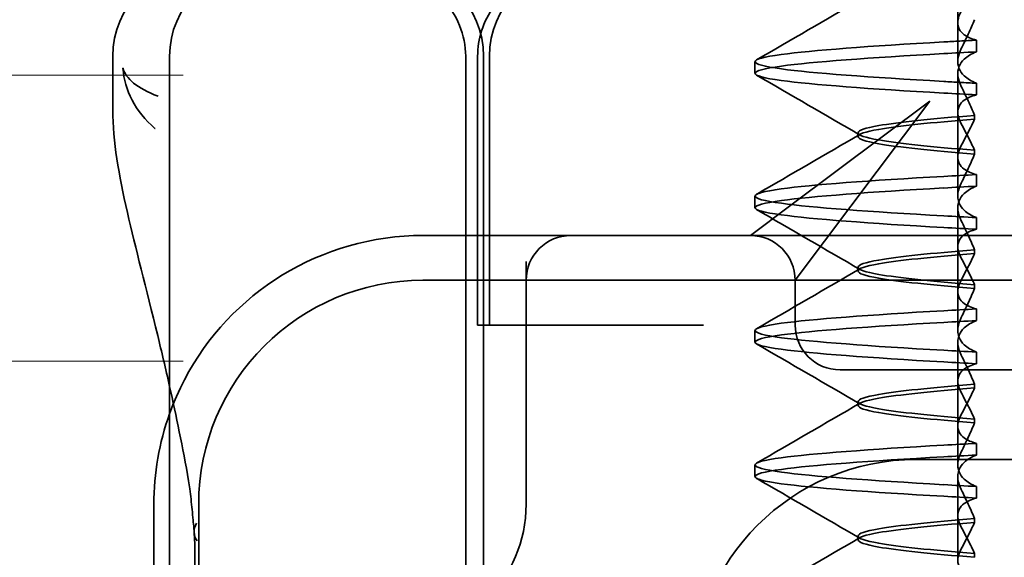
# Model space of a CAD drawing. Units: millimetres. Extents: x -1919 to -1289, y -24871 to -23930.
# Drawn here: x -1402 to -1391, y -23971 to -23965 of the extents above; entities that cross this region are included whole.
import ezdxf

# ---------------------------------------------------------------- set-up
doc = ezdxf.new("R2010")
doc.units = ezdxf.units.MM
doc.header["$LTSCALE"] = 4
for name, color, linetype, lineweight in [('Kóta (ISO)', 3, 'Continuous', 25), ('Obrys', 7, 'Continuous', 18), ('Viditelná (ISO)', 7, 'Continuous', 35)]:
    doc.layers.add(name, color=color, linetype=linetype, lineweight=lineweight)
doc.layers.add('Šrafy (ISO)', color=6, linetype='Continuous', lineweight=9, true_color=0xff00ff)
doc.styles.add('Text poznámky (ISO)', font='tahoma.ttf')
doc.dimstyles.new('Výchozí (ISO)', dxfattribs={"dimscale": 2.5, "dimtxt": 3.5, "dimasz": 2.5, "dimexe": 1, "dimexo": 0, "dimgap": 0.762, "dimtad": 1, "dimrnd": 1e-08, "dimtxsty": 'Text poznámky (ISO)', "dimcen": 0.09, "dimdle": 10, "dimclrd": 256, "dimclre": 256, "dimclrt": 256, "dimazin": 2, "dimtfac": 1.001486, "dimtmove": 0, "dimatfit": 3, "dimfxl": 1, "dimtolj": 1, "dimlwd": -1, "dimlwe": -1, "dimarcsym": 0})

# ---------------------------------------------------------------- blocks, each defined once
blk = doc.blocks.new('A$C1D3B641F')
at = {"layer": 'Viditelná (ISO)'}
for p, q in [((14.565, 88.419), (14.565, 88.544)), ((14.565, 88.419), (14.565, 87.986)), ((14.773, 88.094), (14.773, 88.224)), ((5.143, 87.45), (5.143, 88.044)), ((5.777, 72.044), (5.777, 88.044)), ((9.078, 72.044), (9.078, 88.044)), ((9.211, 85.044), (9.211, 88.044)), ((9.277, 72.044), (9.277, 88.044)), ((9.342, 85.044), (9.342, 88.044)), ((12.301, 87.854), (12.301, 87.983)), ((14.565, 86.919), (14.565, 87.851)), ((14.773, 87.743), (14.773, 87.613)), ((14.252, 87.544), (12.689, 86.371)), ((13.08, 85.98), (14.252, 87.544)), ((14.753, 87.341), (14.753, 87.385)), ((13.451, 87.147), (13.451, 87.19)), ((14.753, 86.996), (14.753, 86.953)), ((14.565, 86.919), (14.565, 86.486)), ((14.773, 86.594), (14.773, 86.724)), ((12.301, 86.354), (12.301, 86.483)), ((12.689, 86.371), (12.252, 86.044)), ((14.565, 85.419), (14.565, 86.351)), ((14.773, 86.243), (14.773, 86.113)), ((10.252, 86.044), (8.601, 86.044)), ((10.39, 86.044), (10.252, 86.044)), ((12.252, 86.044), (10.39, 86.044)), ((14.252, 86.044), (12.252, 86.044)), ((12.752, 85.544), (13.08, 85.98)), ((24.95, 86.044), (14.252, 86.044)), ((14.753, 85.841), (14.753, 85.885)), ((9.752, 85.753), (9.752, 83.044)), ((13.451, 85.647), (13.451, 85.69)), ((30.601, 85.544), (8.601, 85.544)), ((12.752, 85.044), (12.752, 85.544)), ((14.565, 85.419), (14.565, 84.986)), ((14.753, 85.496), (14.753, 85.453)), ((14.773, 85.094), (14.773, 85.224)), ((9.237, 85.044), (9.211, 85.044)), ((9.237, 85.044), (9.442, 85.044)), ((11.265, 85.044), (9.442, 85.044)), ((11.729, 85.044), (11.265, 85.044)), ((12.301, 84.854), (12.301, 84.983)), ((14.565, 83.919), (14.565, 84.851)), ((14.773, 84.743), (14.773, 84.613)), ((13.252, 84.544), (14.252, 84.544)), ((24.95, 84.544), (14.252, 84.544)), ((14.753, 84.341), (14.753, 84.385)), ((13.451, 84.147), (13.451, 84.19)), ((14.753, 83.996), (14.753, 83.953)), ((14.565, 83.919), (14.565, 83.486)), ((14.773, 83.594), (14.773, 83.724)), ((12.301, 83.354), (12.301, 83.483)), ((14.101, 83.544), (20.101, 83.544)), ((14.565, 82.419), (14.565, 83.351)), ((14.773, 83.243), (14.773, 83.113)), ((5.601, 83.044), (5.601, 81.095)), ((6.101, 83.044), (6.101, 77.044)), ((14.753, 82.841), (14.753, 82.885)), ((13.451, 82.647), (13.451, 82.69)), ((14.753, 82.496), (14.753, 82.453))]:
    blk.add_line(p, q, dxfattribs=at)
for centre, radius, start, end in [((6.143, 88.044), 1, 90, 180), ((6.777, 88.044), 1, 90, 180), ((8.277, 88.044), 1, 0, 90), ((10.342, 88.044), 1, 90, 180), ((8.601, 83.044), 3, 98.0185, 160.2978), ((10.252, 85.544), 0.5, 90, 180), ((12.252, 85.544), 0.5, 0, 90), ((8.601, 83.044), 2.5, 90, 180), ((13.252, 85.044), 0.5, 180, 270), ((8.601, 83.044), 3, 160.2978, 180), ((14.101, 81.044), 2.5, 90, 180), ((8.252, 83.044), 1.5, 270, 0)]:
    blk.add_arc(centre, radius, start, end, dxfattribs=at)
for centre, major_axis, ratio, start_param, end_param in [((17.607, 88.084), (-5.307, -0.197), 0.02559, 5.274694, 5.358504), ((17.607, 87.623), (-5.307, 0.197), 0.02559, 0.924682, 1.008492), ((17.607, 86.714), (-5.307, -0.197), 0.025591, 5.274694, 5.358504), ((17.607, 86.584), (-5.307, -0.197), 0.02559, 5.274694, 5.358504), ((17.607, 86.253), (-5.307, 0.197), 0.02559, 0.924682, 1.008492), ((17.607, 86.123), (-5.307, 0.197), 0.025591, 0.924682, 1.008492), ((17.607, 85.214), (-5.307, -0.197), 0.025591, 5.274694, 5.358504), ((17.607, 85.084), (-5.307, -0.197), 0.025591, 5.274694, 5.358504), ((17.607, 84.753), (-5.307, 0.197), 0.025591, 0.924682, 1.008492), ((17.607, 84.623), (-5.307, 0.197), 0.025591, 0.924682, 1.008492), ((17.607, 83.714), (-5.307, -0.197), 0.025592, 5.274694, 5.358504), ((17.607, 83.584), (-5.307, -0.197), 0.025592, 5.274694, 5.358504), ((17.607, 83.253), (-5.307, 0.197), 0.025591, 0.924682, 1.008492), ((17.607, 83.123), (-5.307, 0.197), 0.025592, 0.924682, 1.008492), ((6.549, 82.764), (-0.498, -0.039), 0.596293, 5.917334, 6.599855)]:
    blk.add_ellipse(centre, major_axis=major_axis, ratio=ratio, start_param=start_param, end_param=end_param, dxfattribs=at)
for points, knots in [([(7.925, 89.044), (7.926, 89.044), (7.928, 89.044), (8.022, 89.043), (8.115, 89.035), (8.304, 88.996), (8.397, 88.966), (8.607, 88.867), (8.717, 88.79), (8.895, 88.605), (8.963, 88.502), (9.054, 88.279), (9.078, 88.162), (9.078, 88.044)], [-0.0004584, -0.0004584, -0.0004584, -0.0004584, 0, 0, 0.0291314, 0.0291314, 0.0589228, 0.0589228, 0.0992017, 0.0992017, 0.136201, 0.136201, 0.171809, 0.171809, 0.171809, 0.171809]), ([(9.211, 88.044), (9.211, 88.139), (9.227, 88.236), (9.286, 88.424), (9.333, 88.517), (9.454, 88.69), (9.532, 88.769), (9.708, 88.899), (9.808, 88.951), (9.966, 89.005), (10.022, 89.019), (10.138, 89.038), (10.197, 89.044), (10.257, 89.044)], [0, 0, 0, 0, 0.0286828, 0.0286828, 0.0591978, 0.0591978, 0.0919565, 0.0919565, 0.1247929, 0.1247929, 0.1421557, 0.1421557, 0.1599952, 0.1599952, 0.1599952, 0.1599952]), ([(14.773, 88.224), (14.717, 88.239), (14.672, 88.258), (14.612, 88.302), (14.594, 88.323), (14.567, 88.376), (14.562, 88.409), (14.571, 88.475), (14.582, 88.509), (14.601, 88.543)], [-0.09847865, -0.09847865, -0.09847865, -0.09847865, -0.07039814, -0.07039814, -0.04926331, -0.04926331, -0.02322268, -0.02322268, -0.00001219, -0.00001219, -0.00001219, -0.00001219]), ([(14.753, 88.452), (14.73, 88.399), (14.706, 88.346), (14.656, 88.238), (14.63, 88.183), (14.603, 88.129)], [0.00007429, 0.00007429, 0.00007429, 0.00007429, 0.03418541, 0.03418541, 0.06833619, 0.06833619, 0.06833619, 0.06833619]), ([(14.408, 87.763), (13.579, 87.81), (12.94, 87.856), (12.598, 87.903), (12.207, 87.957), (12.206, 88.01), (12.597, 88.064), (12.939, 88.11), (13.578, 88.157), (14.408, 88.204)], [94.894421, 94.894421, 94.894421, 94.894421, 95.482488, 95.482488, 95.482488, 96.154562, 96.154562, 96.154562, 96.742731, 96.742731, 96.742731, 96.742731]), ([(14.773, 88.224), (14.711, 88.221), (14.649, 88.217), (14.527, 88.211), (14.467, 88.207), (14.408, 88.204)], [-0.04454091, -0.04454091, -0.04454091, -0.04454091, -0.02228535, -0.02228535, -0.00002713, -0.00002713, -0.00002713, -0.00002713]), ([(14.408, 87.633), (13.578, 87.68), (12.939, 87.727), (12.597, 87.774), (12.206, 87.827), (12.207, 87.88), (12.598, 87.934), (12.94, 87.981), (13.579, 88.028), (14.408, 88.074)], [94.894421, 94.894421, 94.894421, 94.894421, 95.482584, 95.482584, 95.482584, 96.154653, 96.154653, 96.154653, 96.742731, 96.742731, 96.742731, 96.742731]), ([(14.603, 88.129), (14.584, 88.091), (14.572, 88.053), (14.562, 87.978), (14.566, 87.94), (14.593, 87.876), (14.611, 87.849), (14.671, 87.793), (14.716, 87.765), (14.773, 87.743)], [-0.1012405, -0.1012405, -0.1012405, -0.1012405, -0.0774548, -0.0774548, -0.050628, -0.050628, -0.0288583, -0.0288583, -0.000001, -0.000001, -0.000001, -0.000001]), ([(14.603, 87.708), (14.584, 87.747), (14.572, 87.784), (14.562, 87.859), (14.566, 87.897), (14.593, 87.961), (14.611, 87.988), (14.671, 88.044), (14.716, 88.072), (14.773, 88.094)], [-0.1012395, -0.1012395, -0.1012395, -0.1012395, -0.0774541, -0.0774541, -0.0506276, -0.0506276, -0.0288582, -0.0288582, 0, 0, 0, 0]), ([(5.257, 87.911), (5.257, 87.91), (5.257, 87.909), (5.274, 87.671), (5.391, 87.425), (5.614, 87.239)], [-0.05151133, -0.05151133, -0.05151133, -0.05151133, -0.05126221, -0.05126221, -0.00005433, -0.00005433, -0.00005433, -0.00005433]), ([(5.649, 87.598), (5.414, 87.685), (5.285, 87.8), (5.258, 87.91), (5.257, 87.911), (5.257, 87.911)], [0, 0, 0, 0, 0.05126221, 0.05126221, 0.05151133, 0.05151133, 0.05151133, 0.05151133]), ([(14.773, 87.743), (14.711, 87.746), (14.649, 87.749), (14.527, 87.756), (14.467, 87.759), (14.408, 87.763)], [0.000001, 0.000001, 0.000001, 0.000001, 0.02225659, 0.02225659, 0.04451485, 0.04451485, 0.04451485, 0.04451485]), ([(14.773, 87.613), (14.716, 87.599), (14.671, 87.578), (14.611, 87.534), (14.593, 87.513), (14.566, 87.459), (14.562, 87.426), (14.572, 87.359), (14.584, 87.325), (14.603, 87.29)], [-0.09941014, -0.09941014, -0.09941014, -0.09941014, -0.07105217, -0.07105217, -0.04973783, -0.04973783, -0.02345141, -0.02345141, -0.00008807, -0.00008807, -0.00008807, -0.00008807]), ([(14.753, 87.385), (14.73, 87.438), (14.706, 87.491), (14.656, 87.599), (14.63, 87.654), (14.603, 87.708)], [0.00007426, 0.00007426, 0.00007426, 0.00007426, 0.03418726, 0.03418726, 0.06833615, 0.06833615, 0.06833615, 0.06833615]), ([(5.777, 84.36), (5.732, 84.559), (5.687, 84.748), (5.515, 85.46), (5.396, 85.908), (5.21, 86.724), (5.144, 87.089), (5.145, 87.448)], [0.1352951, 0.1352951, 0.1352951, 0.1352951, 0.2179615, 0.2179615, 0.4645927, 0.4645927, 0.731205, 0.731205, 0.731205, 0.731205]), ([(14.753, 87.384), (14.271, 87.346), (13.901, 87.308), (13.683, 87.27), (13.377, 87.217), (13.377, 87.163), (13.683, 87.11), (13.901, 87.071), (14.271, 87.033), (14.753, 86.995)], [-1.738513, -1.738513, -1.738513, -1.738513, -1.260237, -1.260237, -1.260237, -0.588168, -0.588168, -0.588168, -0.109806, -0.109806, -0.109806, -0.109806]), ([(14.753, 86.953), (14.271, 86.991), (13.901, 87.029), (13.683, 87.067), (13.377, 87.121), (13.377, 87.174), (13.683, 87.228), (13.901, 87.266), (14.271, 87.304), (14.753, 87.342)], [0.109806, 0.109806, 0.109806, 0.109806, 0.588071, 0.588071, 0.588071, 1.260145, 1.260145, 1.260145, 1.738513, 1.738513, 1.738513, 1.738513]), ([(14.603, 87.047), (14.63, 87.098), (14.656, 87.147), (14.706, 87.245), (14.73, 87.294), (14.753, 87.341)], [0.00002458, 0.00002458, 0.00002458, 0.00002458, 0.03349905, 0.03349905, 0.06693587, 0.06693587, 0.06693587, 0.06693587]), ([(14.603, 87.29), (14.63, 87.24), (14.656, 87.19), (14.706, 87.092), (14.73, 87.043), (14.753, 86.996)], [0, 0, 0, 0, 0.03347571, 0.03347571, 0.06688899, 0.06688899, 0.06688899, 0.06688899]), ([(14.773, 86.724), (14.716, 86.739), (14.671, 86.759), (14.611, 86.803), (14.593, 86.825), (14.566, 86.878), (14.562, 86.911), (14.572, 86.978), (14.584, 87.012), (14.603, 87.047)], [-0.09938149, -0.09938149, -0.09938149, -0.09938149, -0.07102184, -0.07102184, -0.04970642, -0.04970642, -0.02343717, -0.02343717, -0.00007251, -0.00007251, -0.00007251, -0.00007251]), ([(14.753, 86.952), (14.73, 86.899), (14.706, 86.846), (14.656, 86.738), (14.63, 86.683), (14.603, 86.629)], [0.00007409, 0.00007409, 0.00007409, 0.00007409, 0.03418517, 0.03418517, 0.06833588, 0.06833588, 0.06833588, 0.06833588]), ([(14.408, 86.263), (13.579, 86.31), (12.94, 86.356), (12.598, 86.403), (12.207, 86.457), (12.206, 86.51), (12.597, 86.564), (12.939, 86.61), (13.578, 86.657), (14.408, 86.704)], [88.611236, 88.611236, 88.611236, 88.611236, 89.199302, 89.199302, 89.199302, 89.871376, 89.871376, 89.871376, 90.459545, 90.459545, 90.459545, 90.459545]), ([(14.603, 86.629), (14.584, 86.591), (14.572, 86.553), (14.562, 86.478), (14.566, 86.44), (14.593, 86.376), (14.611, 86.349), (14.671, 86.293), (14.716, 86.265), (14.773, 86.243)], [-0.1012396, -0.1012396, -0.1012396, -0.1012396, -0.0774482, -0.0774482, -0.0506141, -0.0506141, -0.0288501, -0.0288501, 0, 0, 0, 0]), ([(14.408, 86.133), (13.578, 86.18), (12.939, 86.227), (12.597, 86.274), (12.206, 86.327), (12.207, 86.38), (12.598, 86.434), (12.94, 86.481), (13.579, 86.528), (14.408, 86.574)], [88.611236, 88.611236, 88.611236, 88.611236, 89.199402, 89.199402, 89.199402, 89.871473, 89.871473, 89.871473, 90.459545, 90.459545, 90.459545, 90.459545]), ([(14.603, 86.208), (14.584, 86.247), (14.572, 86.284), (14.562, 86.359), (14.566, 86.397), (14.593, 86.461), (14.611, 86.488), (14.671, 86.544), (14.716, 86.572), (14.773, 86.594)], [-0.1012396, -0.1012396, -0.1012396, -0.1012396, -0.0774508, -0.0774508, -0.05062, -0.05062, -0.0288537, -0.0288537, 0, 0, 0, 0]), ([(14.753, 85.885), (14.73, 85.938), (14.706, 85.991), (14.656, 86.099), (14.63, 86.154), (14.603, 86.208)], [0.00007406, 0.00007406, 0.00007406, 0.00007406, 0.03418702, 0.03418702, 0.06833584, 0.06833584, 0.06833584, 0.06833584]), ([(14.773, 86.113), (14.716, 86.099), (14.671, 86.078), (14.611, 86.034), (14.593, 86.013), (14.566, 85.959), (14.562, 85.926), (14.572, 85.859), (14.584, 85.825), (14.603, 85.79)], [-0.09940992, -0.09940992, -0.09940992, -0.09940992, -0.07105517, -0.07105517, -0.04974294, -0.04974294, -0.02345361, -0.02345361, -0.00008784, -0.00008784, -0.00008784, -0.00008784]), ([(14.753, 85.884), (14.271, 85.846), (13.901, 85.808), (13.683, 85.77), (13.377, 85.717), (13.377, 85.663), (13.683, 85.61), (13.901, 85.571), (14.271, 85.533), (14.753, 85.495)], [-1.738513, -1.738513, -1.738513, -1.738513, -1.260242, -1.260242, -1.260242, -0.588171, -0.588171, -0.588171, -0.109806, -0.109806, -0.109806, -0.109806]), ([(14.753, 85.453), (14.271, 85.491), (13.901, 85.529), (13.683, 85.567), (13.377, 85.621), (13.377, 85.674), (13.683, 85.728), (13.901, 85.766), (14.271, 85.804), (14.753, 85.842)], [0.109806, 0.109806, 0.109806, 0.109806, 0.588081, 0.588081, 0.588081, 1.26015, 1.26015, 1.26015, 1.738513, 1.738513, 1.738513, 1.738513]), ([(14.603, 85.547), (14.63, 85.598), (14.656, 85.647), (14.706, 85.745), (14.73, 85.794), (14.753, 85.841)], [0.00002451, 0.00002451, 0.00002451, 0.00002451, 0.03349892, 0.03349892, 0.06693569, 0.06693569, 0.06693569, 0.06693569]), ([(14.603, 85.79), (14.63, 85.74), (14.656, 85.69), (14.706, 85.592), (14.73, 85.543), (14.753, 85.496)], [0, 0, 0, 0, 0.03348387, 0.03348387, 0.06688896, 0.06688896, 0.06688896, 0.06688896]), ([(14.773, 85.224), (14.716, 85.239), (14.671, 85.259), (14.611, 85.303), (14.593, 85.325), (14.566, 85.378), (14.562, 85.411), (14.572, 85.478), (14.584, 85.512), (14.603, 85.547)], [-0.09938134, -0.09938134, -0.09938134, -0.09938134, -0.07102169, -0.07102169, -0.04970629, -0.04970629, -0.02343713, -0.02343713, -0.00007231, -0.00007231, -0.00007231, -0.00007231]), ([(14.753, 85.452), (14.73, 85.399), (14.706, 85.346), (14.656, 85.238), (14.63, 85.183), (14.603, 85.129)], [0.00007386, 0.00007386, 0.00007386, 0.00007386, 0.03418489, 0.03418489, 0.06833553, 0.06833553, 0.06833553, 0.06833553]), ([(14.408, 84.763), (13.579, 84.81), (12.94, 84.856), (12.598, 84.903), (12.207, 84.957), (12.206, 85.01), (12.597, 85.064), (12.939, 85.11), (13.578, 85.157), (14.408, 85.204)], [82.328051, 82.328051, 82.328051, 82.328051, 82.916126, 82.916126, 82.916126, 83.588196, 83.588196, 83.588196, 84.17636, 84.17636, 84.17636, 84.17636]), ([(14.603, 85.129), (14.584, 85.091), (14.572, 85.053), (14.562, 84.978), (14.566, 84.94), (14.593, 84.876), (14.611, 84.849), (14.671, 84.793), (14.716, 84.765), (14.773, 84.743)], [-0.1012396, -0.1012396, -0.1012396, -0.1012396, -0.0774526, -0.0774526, -0.0506246, -0.0506246, -0.0288564, -0.0288564, 0, 0, 0, 0]), ([(14.603, 84.708), (14.584, 84.747), (14.572, 84.784), (14.562, 84.859), (14.566, 84.897), (14.593, 84.961), (14.611, 84.988), (14.671, 85.044), (14.716, 85.072), (14.773, 85.094)], [-0.1012396, -0.1012396, -0.1012396, -0.1012396, -0.0774517, -0.0774517, -0.0506225, -0.0506225, -0.0288552, -0.0288552, 0, 0, 0, 0]), ([(14.408, 84.633), (13.578, 84.68), (12.939, 84.727), (12.597, 84.774), (12.206, 84.827), (12.207, 84.88), (12.598, 84.934), (12.94, 84.981), (13.579, 85.028), (14.408, 85.074)], [82.328051, 82.328051, 82.328051, 82.328051, 82.916216, 82.916216, 82.916216, 83.588286, 83.588286, 83.588286, 84.17636, 84.17636, 84.17636, 84.17636]), ([(14.753, 84.385), (14.73, 84.438), (14.706, 84.491), (14.656, 84.599), (14.63, 84.654), (14.603, 84.708)], [0.00007384, 0.00007384, 0.00007384, 0.00007384, 0.03418675, 0.03418675, 0.0683355, 0.0683355, 0.0683355, 0.0683355]), ([(14.773, 84.613), (14.716, 84.599), (14.671, 84.578), (14.611, 84.534), (14.593, 84.513), (14.566, 84.459), (14.562, 84.426), (14.572, 84.359), (14.584, 84.325), (14.603, 84.29)], [-0.09940967, -0.09940967, -0.09940967, -0.09940967, -0.07105432, -0.07105432, -0.04974174, -0.04974174, -0.02345311, -0.02345311, -0.00008758, -0.00008758, -0.00008758, -0.00008758]), ([(14.753, 84.384), (14.271, 84.346), (13.901, 84.308), (13.683, 84.27), (13.377, 84.217), (13.377, 84.163), (13.683, 84.11), (13.901, 84.071), (14.271, 84.033), (14.753, 83.995)], [-1.738513, -1.738513, -1.738513, -1.738513, -1.260241, -1.260241, -1.260241, -0.58817, -0.58817, -0.58817, -0.109806, -0.109806, -0.109806, -0.109806]), ([(14.753, 83.953), (14.271, 83.991), (13.901, 84.029), (13.683, 84.067), (13.377, 84.121), (13.377, 84.174), (13.683, 84.228), (13.901, 84.266), (14.271, 84.304), (14.753, 84.342)], [0.109806, 0.109806, 0.109806, 0.109806, 0.588083, 0.588083, 0.588083, 1.260152, 1.260152, 1.260152, 1.738513, 1.738513, 1.738513, 1.738513]), ([(14.603, 84.047), (14.63, 84.098), (14.656, 84.147), (14.706, 84.245), (14.73, 84.294), (14.753, 84.341)], [0.00002444, 0.00002444, 0.00002444, 0.00002444, 0.03349878, 0.03349878, 0.06693548, 0.06693548, 0.06693548, 0.06693548]), ([(14.603, 84.29), (14.63, 84.24), (14.656, 84.19), (14.706, 84.092), (14.73, 84.043), (14.753, 83.996)], [0, 0, 0, 0, 0.03349805, 0.03349805, 0.06688891, 0.06688891, 0.06688891, 0.06688891]), ([(14.773, 83.724), (14.716, 83.739), (14.671, 83.759), (14.611, 83.803), (14.593, 83.825), (14.566, 83.878), (14.562, 83.911), (14.572, 83.978), (14.584, 84.012), (14.603, 84.047)], [-0.09938116, -0.09938116, -0.09938116, -0.09938116, -0.07103825, -0.07103825, -0.04973374, -0.04973374, -0.02344891, -0.02344891, -0.00007209, -0.00007209, -0.00007209, -0.00007209]), ([(14.753, 83.952), (14.73, 83.899), (14.706, 83.846), (14.656, 83.738), (14.63, 83.683), (14.603, 83.629)], [0.00007362, 0.00007362, 0.00007362, 0.00007362, 0.03418458, 0.03418458, 0.06833513, 0.06833513, 0.06833513, 0.06833513]), ([(14.408, 83.263), (13.579, 83.31), (12.94, 83.356), (12.598, 83.403), (12.207, 83.457), (12.206, 83.51), (12.597, 83.564), (12.939, 83.61), (13.578, 83.657), (14.408, 83.704)], [76.044865, 76.044865, 76.044865, 76.044865, 76.632944, 76.632944, 76.632944, 77.305012, 77.305012, 77.305012, 77.893175, 77.893175, 77.893175, 77.893175]), ([(14.408, 83.133), (13.578, 83.18), (12.939, 83.227), (12.597, 83.274), (12.206, 83.327), (12.207, 83.38), (12.598, 83.434), (12.94, 83.481), (13.579, 83.528), (14.408, 83.574)], [76.044865, 76.044865, 76.044865, 76.044865, 76.633029, 76.633029, 76.633029, 77.305098, 77.305098, 77.305098, 77.893175, 77.893175, 77.893175, 77.893175]), ([(14.603, 83.629), (14.584, 83.591), (14.572, 83.554), (14.562, 83.478), (14.566, 83.44), (14.593, 83.376), (14.611, 83.349), (14.671, 83.293), (14.716, 83.265), (14.773, 83.243)], [-0.1012397, -0.1012397, -0.1012397, -0.1012397, -0.0774542, -0.0774542, -0.0506286, -0.0506286, -0.0288589, -0.0288589, 0, 0, 0, 0]), ([(14.603, 83.208), (14.584, 83.247), (14.572, 83.284), (14.562, 83.359), (14.566, 83.397), (14.593, 83.461), (14.611, 83.488), (14.671, 83.544), (14.716, 83.572), (14.773, 83.594)], [-0.1012397, -0.1012397, -0.1012397, -0.1012397, -0.0774528, -0.0774528, -0.0506252, -0.0506252, -0.0288568, -0.0288568, 0, 0, 0, 0]), ([(6.05, 82.731), (6.05, 82.737), (6.05, 82.744), (6.048, 82.761), (6.048, 82.77), (6.045, 82.807), (6.042, 82.838), (6.035, 82.908), (6.032, 82.946), (6.02, 83.062), (6.012, 83.139), (6.003, 83.216)], [0, 0, 0, 0, 0.00343831, 0.00343831, 0.00738576, 0.00738576, 0.018421, 0.018421, 0.03345566, 0.03345566, 0.06330514, 0.06330514, 0.06330514, 0.06330514]), ([(14.773, 83.113), (14.716, 83.099), (14.671, 83.078), (14.611, 83.034), (14.593, 83.013), (14.566, 82.959), (14.562, 82.926), (14.572, 82.859), (14.584, 82.825), (14.603, 82.79)], [-0.09940938, -0.09940938, -0.09940938, -0.09940938, -0.07104678, -0.07104678, -0.04972953, -0.04972953, -0.02344788, -0.02344788, -0.00008728, -0.00008728, -0.00008728, -0.00008728]), ([(14.753, 82.885), (14.73, 82.938), (14.706, 82.991), (14.656, 83.099), (14.63, 83.154), (14.603, 83.208)], [0.0000736, 0.0000736, 0.0000736, 0.0000736, 0.03418643, 0.03418643, 0.0683351, 0.0683351, 0.0683351, 0.0683351]), ([(14.753, 82.884), (14.271, 82.846), (13.901, 82.808), (13.683, 82.77), (13.377, 82.717), (13.377, 82.663), (13.683, 82.61), (13.901, 82.571), (14.271, 82.533), (14.753, 82.495)], [-1.738513, -1.738513, -1.738513, -1.738513, -1.260238, -1.260238, -1.260238, -0.588169, -0.588169, -0.588169, -0.109806, -0.109806, -0.109806, -0.109806]), ([(14.753, 82.453), (14.271, 82.491), (13.901, 82.529), (13.683, 82.567), (13.377, 82.621), (13.377, 82.674), (13.683, 82.728), (13.901, 82.766), (14.271, 82.804), (14.753, 82.842)], [0.109806, 0.109806, 0.109806, 0.109806, 0.588081, 0.588081, 0.588081, 1.26015, 1.26015, 1.26015, 1.738513, 1.738513, 1.738513, 1.738513]), ([(14.603, 82.547), (14.63, 82.598), (14.656, 82.647), (14.706, 82.745), (14.73, 82.794), (14.753, 82.841)], [0.00002435, 0.00002435, 0.00002435, 0.00002435, 0.03349861, 0.03349861, 0.06693523, 0.06693523, 0.06693523, 0.06693523]), ([(14.603, 82.79), (14.63, 82.74), (14.656, 82.69), (14.706, 82.592), (14.73, 82.543), (14.753, 82.496)], [0, 0, 0, 0, 0.0334982, 0.0334982, 0.06688884, 0.06688884, 0.06688884, 0.06688884]), ([(5.995, 81.941), (6.019, 82.036), (6.039, 82.145), (6.062, 82.402), (6.064, 82.554), (6.051, 82.725)], [0, 0, 0, 0, 0.0651741, 0.0651741, 0.133067, 0.133067, 0.133067, 0.133067]), ([(14.773, 82.224), (14.716, 82.239), (14.671, 82.259), (14.611, 82.303), (14.593, 82.325), (14.566, 82.378), (14.562, 82.411), (14.572, 82.478), (14.584, 82.512), (14.603, 82.547)], [-0.09938098, -0.09938098, -0.09938098, -0.09938098, -0.07103251, -0.07103251, -0.04972444, -0.04972444, -0.02344494, -0.02344494, -0.00007184, -0.00007184, -0.00007184, -0.00007184])]:
    blk.add_open_spline(points, degree=3, knots=knots, dxfattribs=at)
for points in [[(12.32, 88.003), (12.705, 88.226), (13.09, 88.449), (13.474, 88.672)], [(13.474, 87.165), (13.09, 87.388), (12.705, 87.611), (12.32, 87.834)], [(5.145, 87.45), (5.145, 87.449), (5.145, 87.449), (5.145, 87.448)], [(5.614, 87.239), (5.615, 87.238), (5.615, 87.238), (5.615, 87.238)], [(12.32, 86.503), (12.705, 86.726), (13.09, 86.949), (13.474, 87.172)], [(13.474, 85.665), (13.09, 85.888), (12.705, 86.111), (12.32, 86.334)], [(8.601, 86.044), (8.463, 86.044), (8.322, 86.034), (8.183, 86.014)], [(12.32, 85.003), (12.705, 85.226), (13.09, 85.449), (13.474, 85.672)], [(13.474, 84.165), (13.09, 84.388), (12.705, 84.611), (12.32, 84.834)], [(5.989, 83.307), (5.922, 83.682), (5.85, 84.034), (5.777, 84.36)], [(12.32, 83.503), (12.705, 83.726), (13.09, 83.949), (13.474, 84.172)], [(13.474, 82.665), (13.09, 82.888), (12.705, 83.111), (12.32, 83.334)], [(5.989, 83.306), (5.989, 83.306), (5.989, 83.305), (5.989, 83.305)], [(6.002, 83.217), (5.998, 83.246), (5.994, 83.276), (5.989, 83.305)], [(6.003, 83.217), (6.003, 83.217), (6.003, 83.216), (6.003, 83.216)], [(12.32, 82.003), (12.705, 82.226), (13.09, 82.449), (13.474, 82.672)]]:
    blk.add_open_spline(points, degree=3, dxfattribs=at)
blk = doc.blocks.new('*D7')
at = {"layer": 'Defpoints', "color": 0}
for p in [(-1365.817, -23929.837), (-1291.106, -23929.837), (-1602.567, -23995.079)]:
    blk.add_point(p, dxfattribs=at)
at = {"layer": 'Kóta (ISO)'}
for p, q in [((-1365.817, -23929.837), (-1288.606, -23929.837)), ((-1291.106, -23988.829), (-1291.106, -23936.087)), ((-1602.567, -23995.079), (-1288.606, -23995.079))]:
    blk.add_line(p, q, dxfattribs=at)
for points in [[(-1292.148, -23936.087), (-1290.065, -23936.087), (-1291.106, -23929.837)], [(-1292.148, -23988.829), (-1290.065, -23988.829), (-1291.106, -23995.079)]]:
    blk.add_solid(points, dxfattribs=at)
at = {"layer": 'Kóta (ISO)', "insert": (-1297.56, -23962.458), "char_height": 8.75, "attachment_point": 5, "rotation": 90, "style": 'Text poznámky (ISO)'}
blk.add_mtext('\\A1;65', dxfattribs=at)

msp = doc.modelspace()

# ---------------------------------------------------------------- linework, layer by layer
at = {"layer": 'Obrys'}
for p, q in [((-1400.067, -23965.231), (-1602.567, -23965.231)), ((-1400.067, -23968.422), (-1602.567, -23968.422))]:
    msp.add_line(p, q, dxfattribs=at)

# ---------------------------------------------------------------- block references
at = {"layer": 'Šrafy (ISO)'}
msp.add_blockref('A$C1D3B641F', (-1405.994, -24053.063), dxfattribs=at)

# ---------------------------------------------------------------- dimensions: what is measured, and where the dimension line sits
at = {"layer": 'Kóta (ISO)'}
dim = msp.add_linear_dim(base=(-1291.106, -23929.837), p1=(-1602.567, -23995.079), p2=(-1365.817, -23929.837), angle=90, dimstyle='Výchozí (ISO)', override={"dimdec": 0, "dimtofl": 0, "dimatfit": 1}, dxfattribs=at)
dim.commit()
dim.dimension.update_dxf_attribs({"geometry": '*D7', "text_midpoint": (-1297.56, -23962.458)})

doc.saveas('drawing.dxf')
